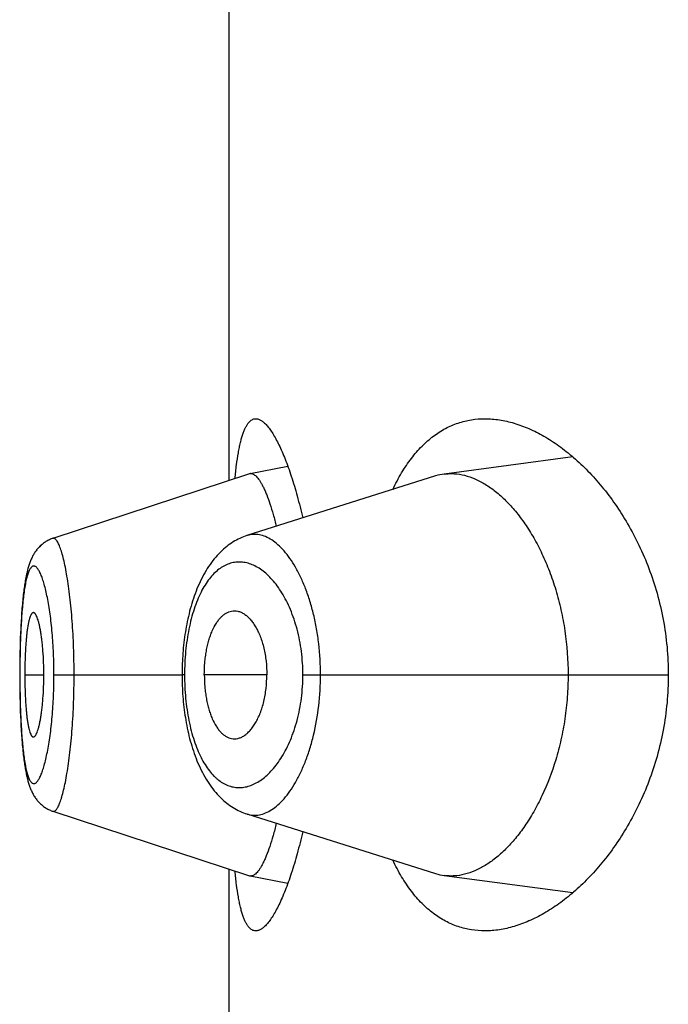
# Model space of a CAD drawing. Units: inches. Extents: x 0 to 11, y 0 to 8.5.
# Drawn here: x 5.6 to 5.6, y 6.1 to 6.2 of the extents above; entities that cross this region are included whole.
import ezdxf

# ---------------------------------------------------------------- set-up
doc = ezdxf.new("R2010")
doc.units = ezdxf.units.IN
doc.header["$LTSCALE"] = 0.605
doc.header["$MEASUREMENT"] = 0
doc.layers.get('0').update_dxf_attribs({"linetype": 'CONTINUOUS'})

msp = doc.modelspace()

# ---------------------------------------------------------------- linework, layer by layer
at = {"color": 7, "linetype": 'CONTINUOUS'}
for p, q in [((5.6155789877, 6.16598337), (5.6155789877, 6.1981430944)), ((5.6320244967, 6.1671088697), (5.6258687165, 6.1662923325)), ((5.6183881313, 6.1666571616), (5.6165773987, 6.166309274)), ((5.6165494538, 6.1663020145), (5.6071442198, 6.163213898)), ((5.6254563855, 6.1662005599), (5.6164254078, 6.1633451121)), ((5.6067797054, 6.1630385177), (5.6067388859, 6.1630108408)), ((5.6062925149, 6.1625490188), (5.6062660894, 6.1625082618)), ((5.6063185389, 6.1625871841), (5.6062910477, 6.1625469074)), ((5.6063454813, 6.1626247001), (5.6063169835, 6.1625850515)), ((5.6063733587, 6.1626615461), (5.6063438323, 6.1626225448)), ((5.6064022083, 6.1626977269), (5.6063716078, 6.1626593632)), ((5.6064319757, 6.1627331362), (5.6064003503, 6.1626955164)), ((5.6064626599, 6.1627677426), (5.6064300144, 6.1627309088)), ((5.6064942886, 6.1628015475), (5.6064606003, 6.1627655091)), ((5.6065268342, 6.1628344926), (5.6064921365, 6.1627993183)), ((5.6065602969, 6.1628665529), (5.6065246046, 6.162832286)), ((5.6065946824, 6.1628977086), (5.6065580032, 6.1628643835)), ((5.6066299581, 6.1629279067), (5.6065923415, 6.1628955924)), ((5.6066661159, 6.1629571199), (5.6066276056, 6.1629258735)), ((5.6067031501, 6.1629853227), (5.6066637978, 6.1629552025)), ((5.6067410197, 6.1630124654), (5.6067009062, 6.162983544)), ((5.6062674726, 6.1625103523), (5.6062433825, 6.1624712059)), ((5.6059019473, 6.1615551967), (5.6058891317, 6.16149834)), ((5.6058176094, 6.1611264681), (5.6058064641, 6.1610586355)), ((5.6056402647, 6.1594534063), (5.605626857, 6.1592324597)), ((5.6056547514, 6.1596659423), (5.6056400342, 6.159449827)), ((5.6056097872, 6.1589055817), (5.6055996264, 6.1586767915)), ((5.6056210007, 6.1591269208), (5.6056095605, 6.1589007934)), ((5.6056270935, 6.1592365888), (5.6056150013, 6.159011972)), ((5.6055911211, 6.1584564842), (5.6055834092, 6.1582240433)), ((5.6055998387, 6.1586819254), (5.6055909254, 6.1584510254)), ((5.605577175, 6.1580022227), (5.6055716966, 6.1577669823)), ((5.6055835867, 6.158229838), (5.6055770172, 6.1579960765)), ((5.6055675223, 6.157542985), (5.6055641632, 6.1573030116)), ((5.6055718334, 6.1577735131), (5.6055674096, 6.1575360622)), ((5.6055620244, 6.1570748572), (5.6055608328, 6.156827603)), ((5.605564249, 6.1573103462), (5.6055619694, 6.1570670931)), ((5.6055676391, 6.1566882116), (5.6055606584, 6.1566882116)), ((5.6055608541, 6.1568358043), (5.6055608296, 6.156550212)), ((5.6055608296, 6.156550212), (5.6055619524, 6.1563119313)), ((5.6058056961, 6.1566882116), (5.6067154208, 6.1566882116)), ((5.6071994881, 6.1566882116), (5.613325368, 6.1566882116)), ((5.6134448807, 6.1566882116), (5.613325368, 6.1566882156)), ((5.6173827228, 6.1566882116), (5.614391953, 6.1566882116)), ((5.6191064183, 6.1566882116), (5.6365847446, 6.1566882116)), ((5.6055619524, 6.1563119313), (5.6055641231, 6.1560770157)), ((5.6055641231, 6.1560770157), (5.6055673374, 6.1558448922)), ((5.6055673374, 6.1558448922), (5.6055715824, 6.1556148906)), ((5.6055715824, 6.1556148906), (5.6055768517, 6.1553867442)), ((5.6055768517, 6.1553867442), (5.6055831766, 6.1551598948)), ((5.6055831766, 6.1551598948), (5.6055906097, 6.1549341501)), ((5.6055906097, 6.1549341501), (5.60559921, 6.1547097317)), ((5.60559921, 6.1547097317), (5.6056090341, 6.1544869474)), ((5.6056090341, 6.1544869474), (5.6056201399, 6.154266063)), ((5.6056201399, 6.154266063), (5.6056325708, 6.1540475571)), ((5.6056325708, 6.1540475571), (5.6056463721, 6.1538318748)), ((5.6056463721, 6.1538318748), (5.6056614732, 6.1536211134)), ((5.6056614732, 6.1536211134), (5.6056778175, 6.1534166698)), ((5.607145344, 6.1501625801), (5.6165494858, 6.147074397)), ((5.6155789877, 6.11523337), (5.6155789877, 6.1473930944)), ((5.6165774444, 6.1470671346), (5.6183881788, 6.1467193896)), ((5.625868641, 6.1470840746), (5.6320245104, 6.1462675695))]:
    msp.add_line(p, q, dxfattribs=at)
for points in [[(5.6071441415, 6.1632135751), (5.6071154554, 6.1632038404), (5.6070709229, 6.1631874632), (5.6070269934, 6.1631697575), (5.6069836935, 6.1631507463), (5.6069410448, 6.1631304506), (5.6068990862, 6.1631089008), (5.6068578658, 6.1630861352), (5.6068174017, 6.1630621784), (5.6067777228, 6.1630370624)], [(5.6071444717, 6.1632139654), (5.607115581, 6.1632041617), (5.6070712662, 6.163187864)], [(5.6164254078, 6.1633451121), (5.6163428206, 6.1633169334), (5.6162605619, 6.1632860712), (5.6161786749, 6.1632525072), (5.6160972216, 6.1632162317), (5.6160161254, 6.1631771688), (5.6159354158, 6.1631352831), (5.6158551677, 6.163090566), (5.6157753701, 6.1630429614), (5.6156960551, 6.1629924326), (5.6156172884, 6.1629389644), (5.6155391037, 6.1628825216), (5.6154615438, 6.1628230738), (5.6153846533, 6.1627605925), (5.6153084616, 6.1626950358), (5.6152329606, 6.1626263238), (5.6151582378, 6.1625544602), (5.6150844528, 6.1624795332), (5.615011606, 6.1624014822), (5.6149397538, 6.1623203049), (5.614869115, 6.1622362039), (5.6147997057, 6.1621491676), (5.6147315386, 6.1620591775), (5.6146648027, 6.1619664622), (5.6145994724, 6.1618709774), (5.6145355807, 6.1617727575), (5.6144733752, 6.1616721977), (5.6144128351, 6.1615693035), (5.6143539546, 6.1614641043), (5.6142969669, 6.161357106), (5.6142418798, 6.1612484545), (5.6141886178, 6.1611381282), (5.6141372649, 6.1610264364), (5.6140878185, 6.1609135297), (5.6140402068, 6.1607993967), (5.6139944068, 6.160684128), (5.6139503872, 6.160567791), (5.6139081144, 6.1604504497), (5.6138675661, 6.1603322018), (5.6138287182, 6.1602131384), (5.6137915348, 6.1600933081), (5.6137559808, 6.1599727515), (5.6137220343, 6.1598515442), (5.6136896674, 6.1597297361), (5.6136588433, 6.1596073328), (5.6136295391, 6.1594844047), (5.6136017296, 6.159361017), (5.6135753783, 6.1592371732), (5.6135504663, 6.1591129436), (5.6135269727, 6.1589883829), (5.6135048649, 6.1588634697), (5.613484128, 6.1587382625), (5.6134647454, 6.1586128147), (5.6134466876, 6.1584870969), (5.6134299403, 6.1583611638), (5.6134144895, 6.1582350662), (5.6134003127, 6.1581087661), (5.6133874003, 6.1579823147), (5.6133757425, 6.1578557555), (5.6133653228, 6.1577290388), (5.6133561329, 6.1576022326), (5.6133481613, 6.1574753905), (5.6133413918, 6.1573484476), (5.6133358187, 6.1572214675), (5.6133314367, 6.1570945099), (5.6133282384, 6.1569675023), (5.613326223, 6.1568404602), (5.613325392, 6.1567134875), (5.6133253788, 6.1566714881)], [(5.6062420784, 6.1624691349), (5.6062189639, 6.162429509), (5.6061967617, 6.1623894819), (5.6061754411, 6.1623490774), (5.6061549408, 6.1623082565), (5.6061352255, 6.1622670235), (5.6061162763, 6.1622254166), (5.6060980251, 6.1621833619), (5.6060803714, 6.1621406865), (5.6060632791, 6.1620973485), (5.6060467196, 6.1620533182), (5.6060306164, 6.1620084232), (5.6060149391, 6.1619626015), (5.605999667, 6.1619158147), (5.6059847468, 6.1618679137), (5.6059701433, 6.1618187862), (5.6059558545, 6.1617684228), (5.6059418824, 6.1617168331), (5.6059282091, 6.1616639544), (5.6059148222, 6.1616097393), (5.6059017344, 6.1615542443), (5.6058889436, 6.1614974741), (5.6058764273, 6.161439338), (5.6058641706, 6.1613797692), (5.605852174, 6.1613187731), (5.6058404216, 6.1612562682), (5.6058288799, 6.1611920614), (5.605817546, 6.1611261061), (5.6058064192, 6.1610583659), (5.6057954766, 6.160988657), (5.6057847193, 6.1609169265), (5.6057741515, 6.1608431395), (5.6057637606, 6.160767133), (5.6057535505, 6.1606888555), (5.6057435264, 6.1606082618), (5.6057336799, 6.1605251899), (5.6057240093, 6.1604395132), (5.6057145305, 6.1603512522), (5.6057052618, 6.1602604694), (5.6056961985, 6.1601670034), (5.6056873582, 6.1600709402), (5.6056787883, 6.1599727476), (5.6056704893, 6.1598724193), (5.6056471304, 6.1595571441)], [(5.6058765921, 6.1614401185), (5.6058643131, 6.1613804652), (5.6058522956, 6.1613193871)], [(5.605763732, 6.1607669351), (5.6057535042, 6.1606885082), (5.6057434631, 6.1606077523), (5.6057336003, 6.1605245066), (5.6057239146, 6.1604386489), (5.6057144211, 6.1603501966), (5.605705137, 6.1602592025), (5.6056960569, 6.1601654969), (5.6056871998, 6.1600691676), (5.6056786142, 6.1599706939), (5.6056622609, 6.1597673056)], [(5.6057955031, 6.1609888259), (5.6057847274, 6.1609169849), (5.6057741413, 6.1608430766)], [(5.6133253788, 6.1566714881), (5.6133261352, 6.1565439166), (5.613328084, 6.156416287), (5.6133312255, 6.1562886942), (5.6133355615, 6.1561611583), (5.6133411, 6.1560336244), (5.6133478471, 6.1559061492), (5.6133558094, 6.1557787947), (5.613365001, 6.1556515111), (5.6133754286, 6.1555243391), (5.6133870974, 6.1553973339), (5.6134000229, 6.1552704594), (5.6134142144, 6.155143767), (5.6134296821, 6.1550173077), (5.6134464488, 6.1548910478), (5.6134645282, 6.1547650431), (5.6134839325, 6.1546393479), (5.6135046882, 6.154513928), (5.61352681, 6.154388841), (5.6135503136, 6.1542641449), (5.6135752344, 6.1541398082), (5.6136015942, 6.1540158868), (5.6136294128, 6.153892454), (5.6136587298, 6.1537695064), (5.6136895671, 6.1536471071), (5.6137219448, 6.1535253116), (5.6137559051, 6.1534041027), (5.6137914759, 6.1532835307), (5.6138286787, 6.1531636744), (5.6138675534, 6.1530445603), (5.6139081381, 6.1529262342), (5.6139504546, 6.1528087977), (5.6139945237, 6.1526923553), (5.6140403797, 6.1525769684), (5.6140880537, 6.152462706), (5.6141375657, 6.1523496664), (5.6141889924, 6.1522378285), (5.614242333, 6.1521273505), (5.6142974878, 6.1520185718), (5.6143545287, 6.1519114721), (5.6144134511, 6.1518061858), (5.6144740158, 6.1517032287), (5.6145362338, 6.1516026328), (5.6146001231, 6.1515044074), (5.6146654167, 6.1514089713), (5.6147320649, 6.1513163741), (5.6148001043, 6.1512265461), (5.6148693681, 6.1511396815), (5.6149398364, 6.1510557677), (5.6150114979, 6.1509747844), (5.6150841781, 6.1508968853), (5.6151578357, 6.1508220604), (5.6152324579, 6.1507502715), (5.6153078923, 6.1506816089), (5.6153840627, 6.1506160725), (5.6154609689, 6.1505535919), (5.6155385566, 6.1504941454), (5.6156167767, 6.1504377058), (5.6156955904, 6.1503842382), (5.6157749492, 6.1503337151), (5.6158547801, 6.1502861222), (5.6159350567, 6.1502414159), (5.6160157952, 6.1501995346), (5.6160969189, 6.1501604686), (5.6161784004, 6.1501241827), (5.6162603293, 6.150090598), (5.6163426582, 6.1500597029), (5.6164253311, 6.1500314878), (5.6254564355, 6.1471758183)], [(5.6056778175, 6.1534166698), (5.6056864018, 6.1533175639), (5.6056952598, 6.1532205395), (5.6057043414, 6.153126106), (5.6057136292, 6.1530343566), (5.6057231298, 6.1529451435), (5.6057328231, 6.1528585733), (5.6057426933, 6.1527746809), (5.6057527428, 6.1526933286), (5.6057629785, 6.1526143559), (5.6057733946, 6.1525377193), (5.6057839877, 6.1524633567), (5.6057947732, 6.1523910872), (5.6058057488, 6.152320868), (5.6058169137, 6.1522526462), (5.605828291, 6.1521862348), (5.6058398813, 6.1521215998), (5.6058516881, 6.1520586921), (5.6058637469, 6.1519973083), (5.6058760754, 6.1519373623), (5.6058886726, 6.1518788652), (5.6059015533, 6.1518217557), (5.6059147434, 6.1517659344), (5.6059282434, 6.1517114118), (5.6059420325, 6.1516582708), (5.6059561201, 6.1516064667), (5.6059705254, 6.1515559244), (5.6059852424, 6.1515066586), (5.6060002682, 6.1514586667), (5.6060156395, 6.151411823), (5.6060314161, 6.151365953), (5.6060476174, 6.1513210177), (5.6060642736, 6.1512769541), (5.6060814722, 6.1512335664), (5.6060992495, 6.151190811), (5.6061176363, 6.1511486626), (5.606136724, 6.1511069708), (5.6061565769, 6.151065669), (5.6061772165, 6.1510247886), (5.6061986771, 6.150984335), (5.6062210187, 6.1509442707), (5.6062442722, 6.1509046181), (5.6062684224, 6.1508654723), (5.6062935198, 6.1508268161), (5.6063195938, 6.1507886695), (5.6063465817, 6.1507511786), (5.6063744991, 6.1507143643), (5.6064033836, 6.1506782207), (5.6064331839, 6.1506428495), (5.6064638997, 6.1506082811), (5.6064955584, 6.1505745146), (5.6065281336, 6.1505416067), (5.6065616251, 6.150509583), (5.6065960392, 6.1504784625), (5.6066313465, 6.1504482955), (5.6066675409, 6.1504191084), (5.606704615, 6.1503909284), (5.6067425268, 6.1503638065), (5.6067812577, 6.1503377727), (5.6068207945, 6.1503128523), (5.6068610933, 6.150289088)], [(5.6068628389, 6.1502880718), (5.6069037154, 6.1502656365), (5.6069452942, 6.1502444034), (5.6069875536, 6.1502243965), (5.6070304553, 6.150205646), (5.6070739797, 6.1501881728), (5.6071181303, 6.1501719899), (5.6071455331, 6.1501627056)]]:
    msp.add_lwpolyline(points, dxfattribs=at)
for centre, radius, start, end in [((5.6166188221, 6.1660932928), 0.0002199165, 89.534834642, 100.8569902296), ((5.6166205595, 6.166085694), 0.0002277068, 100.9261860907, 108.1959827918), ((5.6261858012, 6.1638955034), 0.0024177122, 97.5360938772, 107.559535873), ((5.6166205607, 6.1472905709), 0.0002275585, 251.7998463004, 259.0779086059), ((5.6261839835, 6.149472806), 0.002409456, 252.4249188297, 262.4797216406)]:
    msp.add_arc(centre, radius, start, end, dxfattribs=at)
for points, knots in [([(5.6158598337, 6.1660756837), (5.615880714, 6.1662936434), (5.6159254677, 6.1667041387), (5.6159980285, 6.1671991347), (5.616064763, 6.1675547653), (5.616116741, 6.1677910718), (5.6161724722, 6.1680060983), (5.6162320086, 6.1681995002), (5.6162953802, 6.1683709972), (5.6163626161, 6.1685203773), (5.6164337626, 6.1686474998), (5.6165089264, 6.168752283), (5.6165883198, 6.1688346327), (5.6166723008, 6.1688942555), (5.6167609489, 6.1689303936), (5.6168224519, 6.1689382113), (5.6168526325, 6.1689382112)], [0, 0, 0, 0, 0.2063893775, 0.3891613604, 0.4713938206, 0.5474137084, 0.6171850914, 0.6807174475, 0.7380785841, 0.789413852, 0.834976541, 0.8751751665, 0.9106426025, 0.9423246639, 0.9715517787, 1, 1, 1, 1]), ([(5.6168526325, 6.1689382112), (5.6168731109, 6.1689382112), (5.6169151191, 6.1689346437), (5.617002241, 6.1689133042), (5.6171154557, 6.1688581996), (5.6172496244, 6.1687553505), (5.6173873332, 6.168614372), (5.6175283528, 6.1684355888), (5.6176722991, 6.1682194081), (5.6178185172, 6.1679664014), (5.6179662743, 6.1676772792), (5.6181147662, 6.1673528684), (5.6182631448, 6.1669940941), (5.6184105347, 6.1666019704), (5.6186105915, 6.1660183229), (5.6188501708, 6.1652131563), (5.61901631, 6.1645431626), (5.6190963906, 6.1641896276)], [0, 0, 0, 0, 0.0113398439, 0.0232247151, 0.0495054899, 0.0803104336, 0.1164498492, 0.1583553417, 0.2062321831, 0.2601483258, 0.3200844133, 0.3859622732, 0.457661836, 0.5350314671, 0.6178941794, 0.7992719935, 1, 1, 1, 1]), ([(5.6234046605, 6.1655522637), (5.6235341138, 6.1658242688), (5.6238060208, 6.1663378111), (5.6242737859, 6.167035707), (5.6247828177, 6.1676274755), (5.625330111, 6.1681108711), (5.6259120787, 6.1684847833), (5.626524383, 6.1687491374), (5.6271617393, 6.1689051151), (5.6275962625, 6.1689382115), (5.6278137277, 6.1689382116)], [0, 0, 0, 0, 0.1536173121, 0.2957973597, 0.4275841103, 0.5505803405, 0.6668692464, 0.7788657171, 0.8891032544, 1, 1, 1, 1]), ([(5.6278137277, 6.1689382116), (5.6280447705, 6.1689382117), (5.6285170249, 6.1689000266), (5.6292251959, 6.1687372845), (5.6299400283, 6.1684717854), (5.6306566231, 6.1681063968), (5.631370032, 6.1676433369), (5.6320746265, 6.1670842257), (5.6327640102, 6.1664301815), (5.6334307772, 6.1656819853), (5.634066261, 6.1648403235), (5.6346602824, 6.16390623), (5.6352009312, 6.162881763), (5.6356745493, 6.1617710127), (5.6360661141, 6.160581417), (5.6363602997, 6.1593250612), (5.6365433579, 6.1580197852), (5.6365847446, 6.1571335962), (5.6365847446, 6.1566882116)], [0, 0, 0, 0, 0.0422709982, 0.086286283, 0.1325528478, 0.1814297253, 0.2331606471, 0.287905855, 0.345767628, 0.4068079642, 0.4710568578, 0.5385108962, 0.609119285, 0.6827556323, 0.7591755937, 0.8379671143, 0.9185135608, 1, 1, 1, 1]), ([(5.6166206075, 6.1663132021), (5.6166439771, 6.1663130084), (5.6166934304, 6.1663045609), (5.6167658465, 6.1662708815), (5.6168390647, 6.1662170521), (5.6169132973, 6.1661434447), (5.6169886535, 6.1660501896), (5.6170650411, 6.1659373572), (5.6171423097, 6.1658050307), (5.6172202659, 6.1656533014), (5.6172986514, 6.1654823447), (5.6174077153, 6.1652188235), (5.6175418158, 6.1648438357), (5.6176948796, 6.1643409442), (5.6177888073, 6.1639813192), (5.6178351942, 6.1637908553)], [0, 0, 0, 0, 0.0242561264, 0.0512110151, 0.082215197, 0.1181179975, 0.1594317669, 0.2064667012, 0.2594104884, 0.3183801675, 0.3834460064, 0.4545540996, 0.6143327873, 0.7965392066, 1, 1, 1, 1]), ([(5.6258687165, 6.1662923325), (5.6259478931, 6.166302783), (5.6261080553, 6.1663158447), (5.6264339068, 6.166310459), (5.6268507484, 6.1662429403), (5.6273492676, 6.1660701038), (5.6278470151, 6.1658075872), (5.6283399328, 6.1654578003), (5.6288235399, 6.1650227315), (5.6292930322, 6.1645043106), (5.6297431172, 6.1639041907), (5.630167886, 6.1632243848), (5.6305604356, 6.1624675967), (5.6309131392, 6.1616378899), (5.6312178604, 6.1607410941), (5.6314662811, 6.1597852626), (5.6317142684, 6.1584347044), (5.6317896007, 6.1573899035), (5.6317896007, 6.1566882116)], [0, 0, 0, 0, 0.0193624268, 0.0388820762, 0.0789095439, 0.1211143637, 0.1662652388, 0.2148847805, 0.2672851337, 0.3236694512, 0.3841901289, 0.4489179367, 0.5177946525, 0.5906740156, 0.6672888743, 0.7472228082, 0.8298786579, 1, 1, 1, 1]), ([(5.608163399, 6.1566882116), (5.6081633958, 6.1571254237), (5.608151981, 6.157775801), (5.6081131006, 6.1586317645), (5.6080737676, 6.1592479827), (5.6080242617, 6.1598376475), (5.6079656895, 6.1603949286), (5.607899566, 6.160914422), (5.6078273947, 6.1613909308), (5.6077496499, 6.1618195792), (5.6076677559, 6.1621962175), (5.6075943424, 6.1624750909), (5.6075338824, 6.1626690038), (5.6074903441, 6.1627925736), (5.6074466083, 6.1629007063), (5.607402901, 6.1629933113), (5.6073594487, 6.1630703718), (5.6073163316, 6.1631318732), (5.6072734445, 6.1631777972), (5.6072303694, 6.1632081319), (5.6071861976, 6.1632217825), (5.6071572774, 6.1632181836), (5.6071442349, 6.1632139043)], [0, 0, 0, 0, 0.1944161799, 0.2891648215, 0.3810011409, 0.4689711109, 0.5522766353, 0.6301545499, 0.7018198873, 0.7665595423, 0.8238386306, 0.8731765361, 0.8947292967, 0.914145574, 0.9314193087, 0.9465751123, 0.9596502225, 0.9707139357, 0.9799004428, 0.9874672045, 0.9938961453, 1, 1, 1, 1]), ([(5.6199520083, 6.1566882116), (5.6199519826, 6.1571850167), (5.6199097163, 6.157923819), (5.6197690004, 6.1588842195), (5.6196270186, 6.1595653265), (5.6194514165, 6.160205942), (5.6192466912, 6.1607994523), (5.6190168978, 6.1613403684), (5.6187666857, 6.1618246631), (5.618499812, 6.1622489924), (5.6182201053, 6.1626109221), (5.6179311668, 6.1629086955), (5.617635672, 6.1631404915), (5.6173359857, 6.1633042884), (5.6170805568, 6.1633831559), (5.6168803113, 6.1634079006), (5.616733289, 6.1634081682), (5.6165877787, 6.1633902675), (5.616492869, 6.1633664055), (5.6164461077, 6.1633516346)], [0, 0, 0, 0, 0.1792680388, 0.2662272134, 0.3501114831, 0.4301550137, 0.5057595322, 0.5764878324, 0.6420399636, 0.7022529506, 0.7571248785, 0.8068004066, 0.8516011485, 0.892138651, 0.9293908777, 0.9472275208, 0.9647903842, 0.9823047726, 1, 1, 1, 1]), ([(5.6191064183, 6.1566882116), (5.6191064065, 6.1570632451), (5.6190599585, 6.1577983818), (5.6188573828, 6.158847431), (5.6185887448, 6.1596506175), (5.6183248769, 6.1602222137), (5.6181140489, 6.1606007358), (5.6178881713, 6.1609385261), (5.6176500553, 6.1612344294), (5.6174023517, 6.1614877338), (5.6171473033, 6.1616978026), (5.6168869033, 6.1618639725), (5.6166229511, 6.1619854356), (5.6163572943, 6.1620614329), (5.6160918559, 6.1620911938), (5.6158287438, 6.1620739218), (5.6155702062, 6.1620091369), (5.6153185172, 6.1618965359), (5.615075742, 6.1617364144), (5.6148434191, 6.1615295843), (5.6146231134, 6.1612766685), (5.6144163629, 6.1609784373), (5.6142251184, 6.160635872), (5.6140509385, 6.1602508948), (5.6138954729, 6.1598261139), (5.6137603758, 6.1593648806), (5.6136473989, 6.1588713559), (5.613557844, 6.1583506616), (5.6134929296, 6.1578087221), (5.613453697, 6.1572521908), (5.6134448847, 6.1568768849), (5.6134448807, 6.1566882116)], [0, 0, 0, 0, 0.0850171168, 0.1664401251, 0.2415864775, 0.2763291504, 0.3090436796, 0.3397037734, 0.3683373547, 0.3950227461, 0.4198801786, 0.4430801721, 0.4648563705, 0.4855187386, 0.5054522068, 0.5251064026, 0.5449731693, 0.5655534805, 0.5873135222, 0.6106429734, 0.6358523423, 0.6631724391, 0.6927609017, 0.724670198, 0.758861848, 0.7952192346, 0.8335497271, 0.8735714047, 0.9149344273, 0.9572292557, 1, 1, 1, 1]), ([(5.6071994881, 6.1566882116), (5.6071994884, 6.1568600229), (5.6071960266, 6.1572019062), (5.6071796739, 6.1577102162), (5.6071530606, 6.1582079188), (5.6071166813, 6.1586899075), (5.6070708731, 6.1591513746), (5.6070168195, 6.1595879937), (5.6069555926, 6.1599958323), (5.6068881484, 6.1603710735), (5.6068153662, 6.1607102437), (5.6067385884, 6.1610105151), (5.6066590593, 6.1612694589), (5.6065884082, 6.1614572842), (5.6065301563, 6.1615843137), (5.6064885358, 6.1616632858), (5.6064469648, 6.1617307075), (5.6064055457, 6.1617865883), (5.6063643142, 6.161830907), (5.6063231805, 6.1618635615), (5.6062818883, 6.1618842656), (5.6062402755, 6.1618921797), (5.6061991156, 6.1618865207), (5.606159456, 6.1618676998), (5.6061214445, 6.1618365785), (5.6060847641, 6.1617935369), (5.6060492178, 6.161738639), (5.6060147375, 6.1616718925), (5.6059813459, 6.1615933079), (5.6059360053, 6.1614661493), (5.605883934, 6.1612779745), (5.6058288443, 6.1610187916), (5.6057787022, 6.160718032), (5.6057337594, 6.1603781313), (5.6056942345, 6.1600018182), (5.6056601749, 6.1595925307), (5.6056314567, 6.1591543049), (5.6055996331, 6.1585250219), (5.6055742427, 6.157700244), (5.6055676388, 6.1570300829), (5.6055676391, 6.1566882116)], [0, 0, 0, 0, 0.0479060899, 0.0953234837, 0.1417944552, 0.1868680104, 0.2300867498, 0.2710851582, 0.309527108, 0.34506463, 0.3773728023, 0.406230543, 0.431454799, 0.4528728307, 0.4621216931, 0.4704052975, 0.477748331, 0.4841863906, 0.4897701214, 0.4945807643, 0.4987574045, 0.5025276556, 0.506209652, 0.5101443932, 0.5146138736, 0.5198104205, 0.5258527315, 0.5328118401, 0.5407330323, 0.5496431163, 0.5704370742, 0.5951108774, 0.6235003906, 0.6554324698, 0.6906967633, 0.7289944757, 0.7699413586, 0.8131438641, 0.9046761631, 1, 1, 1, 1]), ([(5.614391953, 6.1566882116), (5.614391953, 6.1568817989), (5.6144044839, 6.1571704336), (5.6144457595, 6.1575492344), (5.6144881965, 6.1578229598), (5.6145422071, 6.1580855221), (5.6146071748, 6.1583345314), (5.6146823073, 6.1585679856), (5.614791467, 6.1588467366), (5.6149201504, 6.1590973554), (5.6150706758, 6.1593111604), (5.615185744, 6.1594434834), (5.6153062592, 6.159553171), (5.6154314868, 6.1596397651), (5.6155606139, 6.1597027098), (5.615650186, 6.1597288522), (5.6156947017, 6.1597374721)], [0, 0, 0, 0, 0.1649330449, 0.245732898, 0.3245719987, 0.4008351452, 0.4740166519, 0.5437260614, 0.6096349758, 0.7290024144, 0.7825077636, 0.8320968791, 0.8781031407, 0.9209910349, 0.9613688501, 1, 1, 1, 1]), ([(5.6156947017, 6.1597374721), (5.6157440132, 6.1597470208), (5.6158454754, 6.1597559799), (5.6159991071, 6.1597361175), (5.6161514338, 6.1596842552), (5.6163010183, 6.1596017299), (5.6164467151, 6.1594896319), (5.6165873172, 6.1593488143), (5.6167214718, 6.1591800469), (5.6168476631, 6.1589841951), (5.6169641324, 6.1587624174), (5.617069406, 6.1585165364), (5.6171620648, 6.1582487806), (5.6172404439, 6.157961666), (5.617302775, 6.1576581866), (5.6173639339, 6.1572332279), (5.6173827228, 6.1569071523), (5.6173827228, 6.1566882116)], [0, 0, 0, 0, 0.0391792806, 0.0787437421, 0.1199886898, 0.1639559225, 0.2114176808, 0.2629146878, 0.3188014037, 0.3792762313, 0.4443865088, 0.5139725508, 0.5877183664, 0.6652245805, 0.7459653312, 0.829218255, 1, 1, 1, 1]), ([(5.6062151288, 6.1596629925), (5.6062076522, 6.1596629945), (5.60619191, 6.1596602317), (5.6061695195, 6.1596483319), (5.6061478964, 6.1596293538), (5.6061268396, 6.1596035341), (5.6061062461, 6.1595709676), (5.6060776556, 6.1595152065), (5.6060442359, 6.1594284087), (5.6060081074, 6.1593046407), (5.605974273, 6.1591563245), (5.6059430102, 6.1589843223), (5.6059146576, 6.1587896667), (5.6058895083, 6.1585740218), (5.605867546, 6.1583396901), (5.6058488013, 6.15808934), (5.6058277792, 6.1577311693), (5.6058104217, 6.1572626494), (5.6058056961, 6.1568821829), (5.6058056961, 6.1566882116)], [0, 0, 0, 0, 0.0073260514, 0.015327567, 0.0245547715, 0.0353397793, 0.0478697115, 0.0622439777, 0.0966807615, 0.1387915756, 0.1885078289, 0.2456709436, 0.3100516531, 0.3812237686, 0.458383492, 0.540655536, 0.6272074441, 0.8099342424, 1, 1, 1, 1]), ([(5.6067154208, 6.1566882116), (5.6067154208, 6.156882143), (5.6067082437, 6.1572625763), (5.6066823375, 6.1577307522), (5.6066518879, 6.1580884002), (5.6066252858, 6.1583384201), (5.6065948437, 6.1585724976), (5.6065608936, 6.1587880422), (5.6065237254, 6.1589827779), (5.6064839978, 6.1591550287), (5.6064423795, 6.1593036986), (5.6063994347, 6.1594278465), (5.6063611065, 6.1595148415), (5.6063293377, 6.1595707176), (5.6063068586, 6.1596033786), (5.606284319, 6.1596292514), (5.6062616448, 6.159648242), (5.6062386684, 6.159660156), (5.6062226759, 6.1596629904), (5.6062151288, 6.1596629925)], [0, 0, 0, 0, 0.1889239835, 0.3705791496, 0.456672078, 0.5385763016, 0.6154979268, 0.6866023728, 0.7511135067, 0.8085894521, 0.8587644348, 0.9014364172, 0.9364873846, 0.9511698143, 0.9639961147, 0.9750515455, 0.98450199, 0.9926477303, 1, 1, 1, 1]), ([(5.6055676391, 6.1566882116), (5.6055676388, 6.1563463387), (5.6055726043, 6.1558377824), (5.6055899642, 6.1551678498), (5.6056080242, 6.1546850105), (5.6056314865, 6.1542223219), (5.605660282, 6.1537842174), (5.6056943584, 6.1533747967), (5.6057337681, 6.152998056), (5.6057786256, 6.1526576708), (5.6058287102, 6.1523567259), (5.6058837883, 6.1520978139), (5.6059359726, 6.1519101574), (5.6059813595, 6.1517835119), (5.6060147722, 6.1517052335), (5.6060492701, 6.1516386922), (5.6060848341, 6.1515838789), (5.6061215117, 6.151540778), (5.6061594929, 6.1515094527), (5.6061990972, 6.1514902863), (5.6062402333, 6.1514841848), (5.6062818842, 6.1514916767), (5.6063232215, 6.1515120698), (5.6063643817, 6.1515445264), (5.6064056222, 6.1515887828), (5.6064470332, 6.1516447529), (5.6064885777, 6.1517124074), (5.606530164, 6.1517917129), (5.6065883582, 6.1519192541), (5.6066588936, 6.1521076037), (5.6067383774, 6.1523668355), (5.6068152278, 6.1526669206), (5.6068881723, 6.1530055842), (5.6069558007, 6.1533803696), (5.6070170186, 6.1537880734), (5.607070945, 6.1542248266), (5.6071330581, 6.1548522909), (5.6071744507, 6.1555046593), (5.6071960315, 6.1561745138), (5.6071994882, 6.1565164004), (5.6071994881, 6.1566882116)], [0, 0, 0, 0, 0.095324576, 0.1417943768, 0.1868576217, 0.2300454192, 0.2709675973, 0.309272852, 0.3445923139, 0.3765774561, 0.4049897152, 0.4296361151, 0.4503592647, 0.459235865, 0.4671310836, 0.4740735845, 0.4801101749, 0.4853126996, 0.4897957004, 0.493743704, 0.4974306786, 0.5011949728, 0.5053590253, 0.5101573521, 0.5157354384, 0.5221790162, 0.529540072, 0.5378512641, 0.5471323969, 0.5686138386, 0.5938691477, 0.622707025, 0.6549597357, 0.6904445173, 0.728878556, 0.7698998788, 0.8131360876, 0.9046762571, 0.9520938017, 1, 1, 1, 1]), ([(5.6058056961, 6.1566882116), (5.6058056961, 6.1564942403), (5.6058104217, 6.1561137738), (5.6058277792, 6.1556452539), (5.6058488013, 6.1552870832), (5.605867546, 6.1550367331), (5.6058895083, 6.1548024014), (5.6059146576, 6.1545867565), (5.6059430102, 6.1543921009), (5.605974273, 6.1542200987), (5.6060081074, 6.1540717825), (5.6060442359, 6.1539480145), (5.6060776556, 6.1538612167), (5.6061062461, 6.1538054556), (5.6061268396, 6.1537728892), (5.6061478964, 6.1537470694), (5.6061695195, 6.1537280913), (5.60619191, 6.1537161915), (5.6062076522, 6.1537134287), (5.6062151288, 6.1537134307)], [0, 0, 0, 0, 0.1900657576, 0.3727925559, 0.459344464, 0.541616508, 0.6187762314, 0.6899483469, 0.7543290564, 0.8114921711, 0.8612084244, 0.9033192385, 0.9377560223, 0.9521302885, 0.9646602207, 0.9754452285, 0.984672433, 0.9926739486, 1, 1, 1, 1]), ([(5.6062151288, 6.1537134307), (5.6062226759, 6.1537134328), (5.6062386684, 6.1537162672), (5.6062616448, 6.1537281812), (5.606284319, 6.1537471718), (5.6063068586, 6.1537730446), (5.6063293377, 6.1538057056), (5.6063611065, 6.1538615817), (5.6063994347, 6.1539485767), (5.6064423795, 6.1540727246), (5.6064839978, 6.1542213945), (5.6065237254, 6.1543936453), (5.6065608936, 6.154588381), (5.6065948437, 6.1548039256), (5.6066252858, 6.1550380031), (5.6066518879, 6.155288023), (5.6066823375, 6.1556456711), (5.6067082437, 6.1561138469), (5.6067154208, 6.1564942802), (5.6067154208, 6.1566882116)], [0, 0, 0, 0, 0.0073522697, 0.01549801, 0.0249484545, 0.0360038853, 0.0488301857, 0.0635126154, 0.0985635828, 0.1412355652, 0.1914105479, 0.2488864933, 0.3133976272, 0.3845020732, 0.4614236984, 0.543327922, 0.6294208504, 0.8110760165, 1, 1, 1, 1]), ([(5.6071453591, 6.1501625738), (5.6071584248, 6.1501582864), (5.6071873532, 6.1501546265), (5.6072315799, 6.1501681752), (5.6072746608, 6.1501985193), (5.6073174956, 6.1502445558), (5.6073605085, 6.1503063041), (5.6074037968, 6.1503837577), (5.607447296, 6.1504768823), (5.6074908511, 6.1505855996), (5.6075342398, 6.1507097701), (5.6075944949, 6.1509043559), (5.6076677397, 6.1511836798), (5.6077499049, 6.1515602854), (5.6078279781, 6.1519884135), (5.6079004871, 6.1524642904), (5.6079662827, 6.1529834398), (5.608024494, 6.1535405834), (5.6080738077, 6.1541300921), (5.6081131884, 6.1547459987), (5.6081519914, 6.1556013887), (5.6081633948, 6.1562513098), (5.608163399, 6.1566882116)], [0, 0, 0, 0, 0.0061152435, 0.0125445845, 0.0201075331, 0.0292985046, 0.0403825672, 0.0534973497, 0.0687122333, 0.0860606462, 0.1055589452, 0.1271899627, 0.1766336036, 0.2339168744, 0.2985732235, 0.3701310417, 0.4479593142, 0.5312677936, 0.6192264805, 0.711015623, 0.8057069793, 1, 1, 1, 1]), ([(5.6134448807, 6.1566882116), (5.6134448914, 6.1563130715), (5.613470551, 6.155754941), (5.6135578381, 6.1550257772), (5.6136473838, 6.1545050634), (5.6137603533, 6.1540115632), (5.6138955083, 6.1535503989), (5.614051046, 6.153125695), (5.6142252686, 6.1527407186), (5.6144163955, 6.1523979691), (5.6146230162, 6.1520995462), (5.6148101549, 6.1518846471), (5.6149659489, 6.1517374877), (5.6151195923, 6.151610993), (5.6153186053, 6.1514800446), (5.6155702192, 6.151367439), (5.6158287444, 6.1513025465), (5.6160918682, 6.1512853172), (5.616357303, 6.1513151153), (5.6166229418, 6.1513911395), (5.6168869009, 6.1515125075), (5.6171473543, 6.1516785235), (5.6174024245, 6.1518885368), (5.6176501085, 6.1521418851), (5.617888161, 6.1524378814), (5.6181140343, 6.1527757008), (5.6183248752, 6.1531542189), (5.618588757, 6.153725804), (5.6188573819, 6.1545289933), (5.6190599527, 6.1555780423), (5.6191064061, 6.1563131784), (5.6191064183, 6.1566882116)], [0, 0, 0, 0, 0.0850424282, 0.1264061313, 0.166429114, 0.2047592246, 0.2411122343, 0.27529834, 0.307207962, 0.3368084138, 0.3641401426, 0.389351799, 0.4012379551, 0.4126879666, 0.4344399739, 0.4550205191, 0.4748885236, 0.494542898, 0.5144768529, 0.5351396984, 0.5569142319, 0.5801101468, 0.6049654055, 0.6316527545, 0.660290982, 0.690953198, 0.7236677428, 0.7584102351, 0.8335576715, 0.9149817872, 1, 1, 1, 1]), ([(5.614391953, 6.1566882116), (5.614391953, 6.1564946243), (5.6144044839, 6.1562059896), (5.6144457595, 6.1558271888), (5.6144881965, 6.1555534634), (5.6145422071, 6.1552909011), (5.6146071748, 6.1550418918), (5.6146823073, 6.1548084376), (5.614791467, 6.1545296866), (5.6149201504, 6.1542790678), (5.6150706758, 6.1540652628), (5.615185744, 6.1539329398), (5.6153062592, 6.1538232522), (5.6154314868, 6.1537366582), (5.6155606139, 6.1536737134), (5.615650186, 6.153647571), (5.6156947017, 6.1536389511)], [0, 0, 0, 0, 0.1649330449, 0.245732898, 0.3245719987, 0.4008351452, 0.4740166519, 0.5437260614, 0.6096349758, 0.7290024144, 0.7825077636, 0.8320968791, 0.8781031407, 0.9209910349, 0.9613688501, 1, 1, 1, 1]), ([(5.6156947017, 6.1536389511), (5.6157440132, 6.1536294024), (5.6158454754, 6.1536204433), (5.6159991071, 6.1536403057), (5.6161514338, 6.153692168), (5.6163010183, 6.1537746933), (5.6164467151, 6.1538867913), (5.6165873172, 6.1540276089), (5.6167214718, 6.1541963763), (5.6168476631, 6.1543922281), (5.6169641324, 6.1546140058), (5.617069406, 6.1548598868), (5.6171620648, 6.1551276426), (5.6172404439, 6.1554147572), (5.617302775, 6.1557182366), (5.6173639339, 6.1561431953), (5.6173827228, 6.1564692709), (5.6173827228, 6.1566882116)], [0, 0, 0, 0, 0.0391792806, 0.0787437421, 0.1199886898, 0.1639559225, 0.2114176808, 0.2629146878, 0.3188014037, 0.3792762313, 0.4443865088, 0.5139725508, 0.5877183664, 0.6652245805, 0.7459653312, 0.829218255, 1, 1, 1, 1]), ([(5.6164460757, 6.150024843), (5.6164928317, 6.1500100596), (5.6165877269, 6.1499861704), (5.6167332117, 6.1499682377), (5.6168802026, 6.1499685312), (5.6170804414, 6.149993416), (5.617335879, 6.1500723847), (5.6176357223, 6.1502359314), (5.6179312988, 6.1504675733), (5.6182201334, 6.150765364), (5.6184997483, 6.1511273633), (5.6187666159, 6.1515517418), (5.6190168731, 6.1520360392), (5.6192466636, 6.152576956), (5.6194514464, 6.1531704576), (5.6196906425, 6.1540434187), (5.6198963857, 6.1552204827), (5.619951983, 6.1561914042), (5.6199520084, 6.1566882116)], [0, 0, 0, 0, 0.0176961098, 0.0352096851, 0.0527683278, 0.0706015675, 0.1078699819, 0.1484233586, 0.1932117939, 0.2428772375, 0.2977594205, 0.3579853522, 0.4235431279, 0.4942760522, 0.5698872435, 0.6499372769, 0.8207173632, 1, 1, 1, 1]), ([(5.6317896007, 6.1566882116), (5.6317896007, 6.1563350477), (5.6317635069, 6.1556318569), (5.6316503334, 6.1545928273), (5.6314655318, 6.1535875395), (5.6311409137, 6.1523405711), (5.6307036182, 6.151184319), (5.6301650864, 6.1501471051), (5.6297398642, 6.1494672478), (5.6292892706, 6.1488675431), (5.6288196317, 6.1483497948), (5.6283363763, 6.1479156797), (5.6278441262, 6.1475670443), (5.6273471494, 6.1473055042), (5.6268493703, 6.1471332526), (5.626433102, 6.1470659353), (5.6261076698, 6.1470605891), (5.6259477145, 6.1470736388), (5.625868641, 6.1470840746)], [0, 0, 0, 0, 0.0856216196, 0.1704220127, 0.2531901775, 0.3331830426, 0.482634056, 0.551554166, 0.6162858721, 0.676814957, 0.7331792706, 0.7854927808, 0.8339993952, 0.8790546938, 0.921192933, 0.9611683935, 0.9806630592, 1, 1, 1, 1]), ([(5.6365847446, 6.1566882116), (5.6365847446, 6.156242827), (5.6365433579, 6.1553566378), (5.6363602996, 6.1540513617), (5.636066114, 6.152795006), (5.6356745492, 6.1516054103), (5.6352009311, 6.15049466), (5.6346602822, 6.149470193), (5.6340662609, 6.1485360996), (5.6334307771, 6.1476944378), (5.6327640101, 6.1469462416), (5.6320746264, 6.1462921974), (5.6313700319, 6.1457330863), (5.630656623, 6.1452700264), (5.6299400282, 6.1449046378), (5.6292251959, 6.1446391387), (5.6285170249, 6.1444763966), (5.6280447704, 6.1444382115), (5.6278137277, 6.1444382116)], [0, 0, 0, 0, 0.0814864496, 0.1620329017, 0.2408244258, 0.3172443862, 0.3908807307, 0.4614891159, 0.5289431544, 0.5931920448, 0.6542323798, 0.7120941526, 0.7668393575, 0.8185702795, 0.8674471546, 0.91371372, 0.9577290025, 1, 1, 1, 1]), ([(5.617835355, 6.1495855151), (5.6177872651, 6.1493876469), (5.6176898801, 6.1490151273), (5.6175305811, 6.1484962649), (5.6173907707, 6.1481120376), (5.6172770506, 6.1478445312), (5.6171956412, 6.1476728748), (5.6171148049, 6.1475220112), (5.6170347971, 6.1473920954), (5.6169558129, 6.1472832326), (5.6168779917, 6.147195517), (5.6168013468, 6.1471290463), (5.6167256071, 6.1470840786), (5.6166503909, 6.1470614886), (5.6166005818, 6.1470626914), (5.6165774443, 6.1470671345)], [0, 0, 0, 0, 0.2082368218, 0.3936302047, 0.5548837416, 0.6260778681, 0.6908181535, 0.7491014487, 0.8010230336, 0.8467311863, 0.8864775736, 0.9206890156, 0.9500929135, 0.9759065399, 1, 1, 1, 1]), ([(5.6190963934, 6.1491868078), (5.6190163128, 6.1488332719), (5.6188501735, 6.1481632766), (5.618610594, 6.1473581079), (5.6184105369, 6.146774459), (5.6182631468, 6.1463823343), (5.618114768, 6.146023559), (5.6179662759, 6.1456991473), (5.6178185187, 6.1454100244), (5.6176723003, 6.145157017), (5.6175283538, 6.1449408357), (5.617387334, 6.1447620521), (5.617249625, 6.1446210732), (5.6171154561, 6.1445182239), (5.6170022412, 6.1444631191), (5.6169151192, 6.1444417795), (5.6168731109, 6.144438212), (5.6168526325, 6.144438212)], [0, 0, 0, 0, 0.2007280217, 0.3821058591, 0.464968562, 0.542338194, 0.6140377868, 0.6799156372, 0.7398517274, 0.793767886, 0.8416447185, 0.8835502055, 0.9196896182, 0.9504945467, 0.9767753036, 0.9886601666, 1, 1, 1, 1]), ([(5.6278137277, 6.1444382116), (5.6275962631, 6.1444382117), (5.6271617411, 6.1444713079), (5.6265243863, 6.1446272847), (5.6259120836, 6.1448916374), (5.6253301172, 6.1452655476), (5.6247828249, 6.1457489405), (5.6242737939, 6.1463407058), (5.6238060293, 6.147038598), (5.6235341224, 6.1475521377), (5.6234046692, 6.1478241414)], [0, 0, 0, 0, 0.1108968303, 0.2211344445, 0.3331309803, 0.4494199159, 0.5724161453, 0.7042028469, 0.8463828087, 1, 1, 1, 1]), ([(5.6168526325, 6.144438212), (5.6168224518, 6.1444382119), (5.6167609486, 6.1444460296), (5.6166723001, 6.144482168), (5.6165883189, 6.1445417913), (5.6165089253, 6.1446241415), (5.6164337613, 6.1447289254), (5.6163626147, 6.1448560487), (5.6162953786, 6.1450054299), (5.6162320069, 6.1451769281), (5.6161724704, 6.1453703313), (5.6161167391, 6.1455853592), (5.616064761, 6.1458216672), (5.6159980265, 6.1461773002), (5.6159254658, 6.1466722995), (5.6158807122, 6.1470827974), (5.6158598319, 6.1473007584)], [0, 0, 0, 0, 0.0284481475, 0.0576751946, 0.0893572032, 0.1248246017, 0.1650232041, 0.2105858822, 0.2619211468, 0.319282298, 0.3828146796, 0.4525860849, 0.5286059926, 0.6108384955, 0.793610549, 1, 1, 1, 1])]:
    msp.add_open_spline(points, degree=3, knots=knots, dxfattribs=at)

doc.saveas('drawing.dxf')
